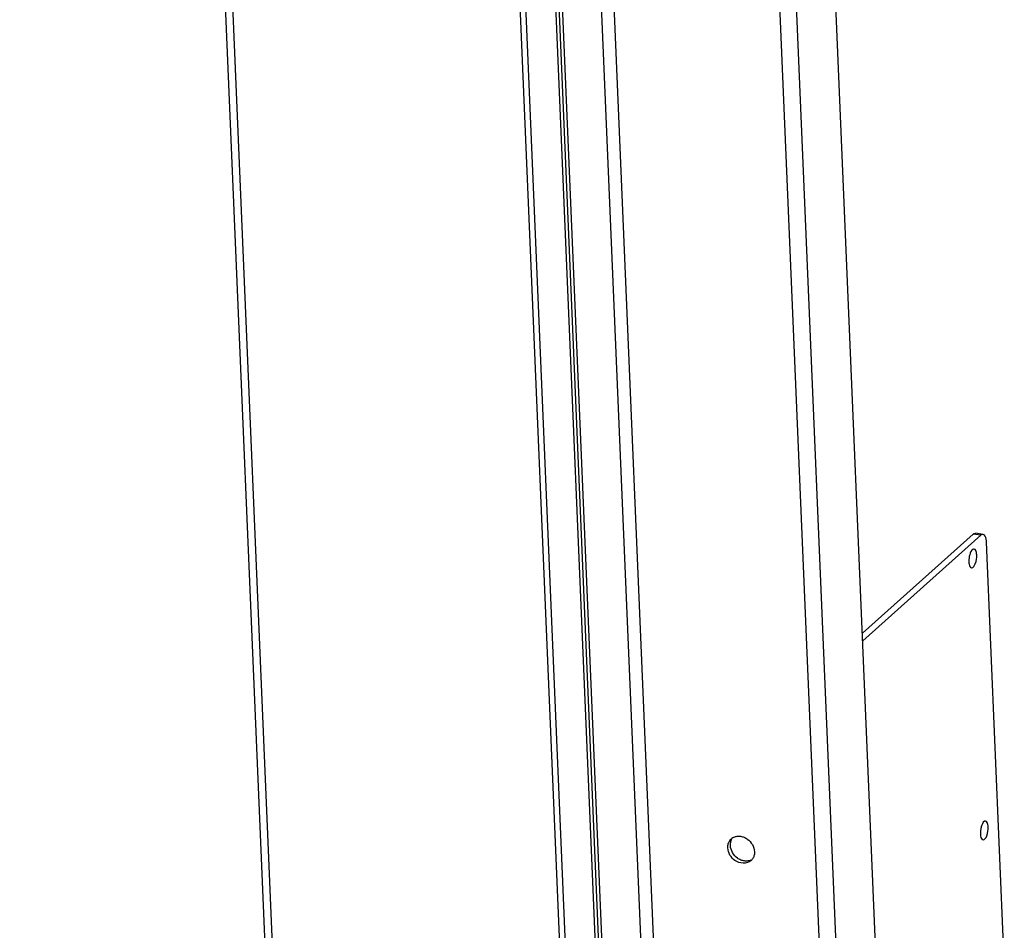
# Model space of a CAD drawing. Units: millimetres. Extents: x 0 to 420, y 0 to 297.
# Drawn here: x 37 to 49, y 46 to 57 of the extents above; entities that cross this region are included whole.
import ezdxf

# ---------------------------------------------------------------- set-up
doc = ezdxf.new("R2010")
doc.units = ezdxf.units.MM
doc.header["$LTSCALE"] = 23.1
doc.layers.get('0').update_dxf_attribs({"linetype": 'CONTINUOUS'})
doc.layers.add('02___PRT_ALL_AXES', color=7, linetype='CONTINUOUS')

msp = doc.modelspace()

# ---------------------------------------------------------------- linework, layer by layer
at = {"color": 3, "linetype": 'CONTINUOUS'}
for p, q in [((40.057, 38.19), (36.802, 115.193)), ((43.62, 37.005), (40.337, 114.69)), ((48.169, 50.852), (46.848, 49.67))]:
    msp.add_line(p, q, dxfattribs=at)
at = {"color": 9, "linetype": 'CONTINUOUS'}
for p, q in [((40.145, 38.14), (36.889, 115.18)), ((43.445, 114.249), (46.57, 40.317)), ((43.647, 114.22), (46.793, 39.773)), ((48.26, 50.839), (48.169, 50.852))]:
    msp.add_line(p, q, dxfattribs=at)
at = {"color": 7, "linetype": 'CONTINUOUS'}
for p, q in [((43.689, 36.996), (40.405, 114.681)), ((44.034, 37.305), (40.766, 114.629)), ((44.071, 37.3), (40.802, 114.624)), ((44.112, 37.337), (40.846, 114.618)), ((44.58, 37.227), (41.312, 114.552)), ((44.725, 37.357), (41.463, 114.53)), ((47.249, 40.18), (44.122, 114.153)), ((48.26, 50.839), (46.852, 49.579)), ((48.287, 50.849), (48.196, 50.862)), ((48.54, 45.743), (48.328, 50.756))]:
    msp.add_line(p, q, dxfattribs=at)
at = {"color": 3, "linetype": 'CONTINUOUS'}
msp.add_open_spline([(48.169, 50.852), (48.176, 50.858), (48.186, 50.863), (48.196, 50.862)], degree=3, dxfattribs=at)
at = {"color": 7, "linetype": 'CONTINUOUS'}
msp.add_open_spline([(48.287, 50.849), (48.277, 50.851), (48.267, 50.845), (48.26, 50.839)], degree=3, dxfattribs=at)
msp.add_open_spline([(48.328, 50.756), (48.327, 50.768), (48.324, 50.8), (48.309, 50.846), (48.287, 50.849)], degree=3, knots=[0, 0, 0, 0, 0.350904, 1, 1, 1, 1], dxfattribs=at)
at = {"layer": '02___PRT_ALL_AXES', "color": 7, "linetype": 'CONTINUOUS'}
for centre, radius, start, end in [((45.367, 47.128), 0.122, 121.6154, 150.2153), ((45.368, 47.127), 0.123, 114.3253, 121.6159), ((45.438, 47.049), 0.122, 311.7992, 321.4701), ((45.438, 47.049), 0.123, 321.4743, 330.1988)]:
    msp.add_arc(centre, radius, start, end, dxfattribs=at)
for points in [[(48.128, 50.606), (48.124, 50.592), (48.121, 50.578), (48.12, 50.563)], [(48.12, 50.563), (48.118, 50.549), (48.117, 50.535), (48.118, 50.52)], [(48.257, 47.321), (48.255, 47.306), (48.254, 47.292), (48.255, 47.278)], [(48.265, 47.363), (48.261, 47.349), (48.258, 47.335), (48.257, 47.321)], [(45.476, 47.216), (45.524, 47.183), (45.56, 47.123), (45.562, 47.066)], [(45.329, 46.96), (45.282, 46.993), (45.246, 47.053), (45.244, 47.111)], [(45.519, 46.958), (45.472, 46.915), (45.381, 46.923), (45.329, 46.96)]]:
    msp.add_open_spline(points, degree=3, dxfattribs=at)
for points, knots in [([(48.18, 50.673), (48.175, 50.674), (48.145, 50.664), (48.135, 50.63), (48.128, 50.606)], [0, 0, 0, 0, 0.161487, 1, 1, 1, 1]), ([(48.148, 50.451), (48.17, 50.448), (48.207, 50.518), (48.212, 50.568), (48.211, 50.604)], [0, 0, 0, 0, 0.372734, 1, 1, 1, 1]), ([(48.211, 50.604), (48.211, 50.613), (48.208, 50.637), (48.197, 50.671), (48.18, 50.673)], [0, 0, 0, 0, 0.350632, 1, 1, 1, 1]), ([(48.118, 50.52), (48.118, 50.511), (48.12, 50.487), (48.132, 50.453), (48.148, 50.451)], [0, 0, 0, 0, 0.350632, 1, 1, 1, 1]), ([(48.317, 47.431), (48.312, 47.432), (48.282, 47.421), (48.272, 47.387), (48.265, 47.363)], [0, 0, 0, 0, 0.161487, 1, 1, 1, 1]), ([(48.348, 47.361), (48.348, 47.37), (48.345, 47.394), (48.334, 47.428), (48.317, 47.431)], [0, 0, 0, 0, 0.350632, 1, 1, 1, 1]), ([(48.286, 47.208), (48.307, 47.205), (48.344, 47.275), (48.349, 47.325), (48.348, 47.361)], [0, 0, 0, 0, 0.372734, 1, 1, 1, 1]), ([(45.244, 47.111), (45.243, 47.124), (45.245, 47.151), (45.255, 47.177), (45.262, 47.188)], [0, 0, 0, 0, 0.509466, 1, 1, 1, 1]), ([(45.317, 47.239), (45.329, 47.244), (45.355, 47.251), (45.382, 47.251), (45.396, 47.249)], [0, 0, 0, 0, 0.488904, 1, 1, 1, 1]), ([(45.396, 47.249), (45.41, 47.247), (45.439, 47.239), (45.464, 47.225), (45.476, 47.216)], [0, 0, 0, 0, 0.490613, 1, 1, 1, 1]), ([(48.255, 47.278), (48.255, 47.269), (48.257, 47.245), (48.269, 47.21), (48.286, 47.208)], [0, 0, 0, 0, 0.350632, 1, 1, 1, 1]), ([(45.562, 47.066), (45.563, 47.052), (45.56, 47.025), (45.551, 46.999), (45.544, 46.988)], [0, 0, 0, 0, 0.509466, 1, 1, 1, 1])]:
    msp.add_open_spline(points, degree=3, knots=knots, dxfattribs=at)
at = {"layer": '02___PRT_ALL_AXES', "color": 3, "linetype": 'CONTINUOUS'}
for points, knots in [([(45.275, 47.139), (45.274, 47.152), (45.276, 47.179), (45.286, 47.205), (45.293, 47.216)], [0, 0, 0, 0, 0.509466, 1, 1, 1, 1]), ([(45.441, 46.955), (45.426, 46.957), (45.398, 46.965), (45.372, 46.979), (45.36, 46.988)], [0, 0, 0, 0, 0.490613, 1, 1, 1, 1]), ([(45.519, 46.965), (45.507, 46.96), (45.481, 46.953), (45.454, 46.953), (45.441, 46.955)], [0, 0, 0, 0, 0.488904, 1, 1, 1, 1])]:
    msp.add_open_spline(points, degree=3, knots=knots, dxfattribs=at)
msp.add_open_spline([(45.36, 46.988), (45.313, 47.021), (45.277, 47.081), (45.275, 47.139)], degree=3, dxfattribs=at)

doc.saveas('drawing.dxf')
